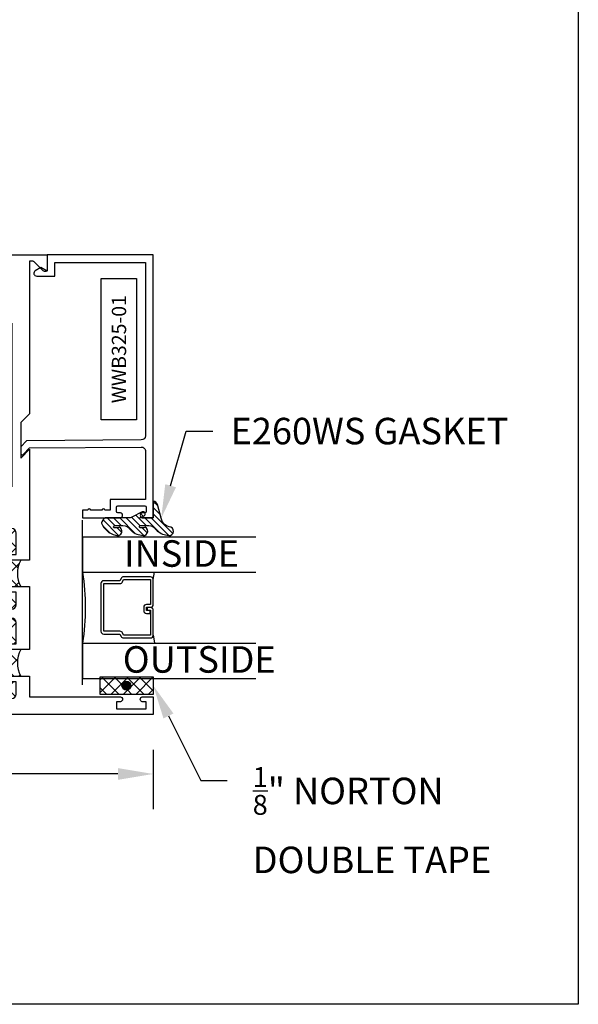
# Model space of a CAD drawing. Units: inches. Extents: x 0 to 184, y 0 to 43.
# Drawn here: x 104 to 108, y 0 to 7 of the extents above; entities that cross this region are included whole.
import ezdxf
from ezdxf import colors
from ezdxf.entities.mleader import LeaderData, LeaderLine
from ezdxf.enums import TextEntityAlignment as Align
from ezdxf.math import Vec2, Vec3

# ---------------------------------------------------------------- set-up
doc = ezdxf.new("R2010")
doc.units = ezdxf.units.IN
doc.header["$LTSCALE"] = 0.25
doc.header["$MEASUREMENT"] = 0
for name, color, linetype in [('Arcadia-Dim', 4, 'Continuous'), ('Arcadia-Profile', 6, 'Continuous'), ('Arcadia-Text', 3, 'Continuous'), ('GLASS', 4, 'Continuous'), ('HATCH', 8, 'Continuous'), ('LABEL', 7, 'Continuous'), ('SHAPE', 3, 'Continuous')]:
    doc.layers.add(name, color=color, linetype=linetype)
doc.layers.add('Arcadia-Mview', color=6, linetype='Continuous', plot=False)
doc.styles.get("Standard").update_dxf_attribs({"font": 'ARIALN.TTF'})
doc.dimstyles.get("Standard").update_dxf_attribs({"dimscale": 0, "dimtxt": 0.046875, "dimasz": 0.0625, "dimexe": 0.0625, "dimexo": 0.0625, "dimgap": 0.09, "dimtad": 0, "dimtih": 1, "dimtoh": 1, "dimdec": 4, "dimzin": 0, "dimdsep": 46, "dimlunit": 4, "dimtxsty": 'Standard', "dimcen": 0.046875, "dimadec": 0, "dimazin": 0, "dimtfac": 1, "dimtdec": 4, "dimtofl": 0, "dimtmove": 0, "dimatfit": 3, "dimfxl": 1, "dimtolj": 1, "dimtzin": 0, "dimarcsym": 0})

# ---------------------------------------------------------------- blocks, each defined once
blk = doc.blocks.new('*D72')
at = {"layer": 'Arcadia-Dim', "color": 0, "lineweight": -2, "transparency": 16777216}
for p, q in [((99.51508217576728, 2.062975838502546), (99.51508217576728, 1.378576852662711)), ((104.9946407557642, 1.799084763293302), (104.9946407557642, 1.378576852662711)), ((99.76508216755329, 1.62857684444873), (101.7500158138672, 1.62857684444873)), ((104.7446407639782, 1.62857684444873), (102.7597071176642, 1.62857684444873))]:
    blk.add_line(p, q, dxfattribs=at)
at = {"layer": 'Arcadia-Dim', "color": 0, "lineweight": -3, "transparency": 16777216}
for points in [[(99.76508216755329, 1.6702435097464), (99.76508216755329, 1.58691017915106), (99.51508217576728, 1.62857684444873)], [(104.7446407639782, 1.6702435097464), (104.7446407639782, 1.58691017915106), (104.9946407557642, 1.62857684444873)]]:
    blk.add_solid(points, dxfattribs=at)
at = {"layer": 'Defpoints', "color": 0, "lineweight": -3, "transparency": 16777216}
for p in [(99.51508217576728, 2.312975830288565), (104.9946407557642, 2.049084755079321), (104.9946407557642, 1.62857684444873)]:
    blk.add_point(p, dxfattribs=at)
at = {"layer": 'Arcadia-Dim', "color": 0, "transparency": 16777216, "insert": (102.2548614657657, 1.62857684444873), "char_height": 0.1874999938395142, "attachment_point": 5}
blk.add_mtext('\\A1;5{\\H1x;\\S1/2;}"', dxfattribs=at)
blk = doc.blocks.new('B_WTT325-01-T Sash')
at = {"layer": 'HATCH'}
h = blk.add_hatch(dxfattribs=at)
h.set_pattern_fill('ANSI37', color=256, scale=0.75)
h.set_pattern_definition([(45, (70.68514644344239, -55.53609342507345), (-0.06629126073623882, 0.06629126073623884), []), (135, (70.68514644344239, -55.53609342507345), (-0.06629126073623884, -0.06629126073623882), [])])
h.paths.add_polyline_path([(2.139024550815108, -0.07524999944102717, -0.41421356237318), (2.15902455066653, -0.09524999929247002), (2.159024550666473, -0.1726250004938237), (2.345999982573716, -0.1726250004938237), (2.345999982573716, -0.1259999990640424, -1), (2.385999982276601, -0.1259999990640424), (2.385999982276601, -0.155999998841196), (2.47399998162291, -0.155999998841196, 0.4142135623730951), (2.505999981385202, -0.1239999990789045), (2.505999981385202, 0.1239999990789329, 0.4142135623730949), (2.47399998162291, 0.1559999988412244), (2.385999982276573, 0.1559999988412244), (2.385999982276601, 0.125999999064085, -1), (2.345999982573716, 0.1259999990640708), (2.345999982573716, 0.1879999913344435, -0.2501852235580606), (2.1590245506667, 0.1880000049319079), (2.1590245506667, 0.125999999064021, -1), (2.119024550963843, 0.125999999064021), (2.119024550963843, 0.1559999988411818), (1.967999985384154, 0.1559999988411818, 0.4142135623730951), (1.935999985621862, 0.1239999990788903), (1.935999985621862, 0.0904310844722147), (2.011894786915434, 0.01453628317244693, -0.5902713120209927), (2.002180714937452, -0.0191094993721137, 2.589931833090575), (2.101681069535104, -0.07524999944102717)])
h.paths.add_polyline_path([(2.978024544580393, -0.125999999064085, -1), (3.01802454428325, -0.1259999990640708), (3.018024544283278, -0.1559999988412386), (3.106024543629587, -0.1559999988412386, 0.4142135623730951), (3.138024543391879, -0.12399999907894), (3.138024543391879, 0.1239999990788903, 0.414213562373095), (3.106024543629587, 0.1559999988411818), (3.01802454428325, 0.1559999988411818), (3.01802454428325, 0.125999999064021, -1), (2.978024544580393, 0.125999999064021), (2.978024544580393, 0.1880131053746155, -0.2502224869600814), (2.791024545969506, 0.1880000063509044), (2.791024545969492, 0.1259999990640139, -1), (2.751024546266621, 0.125999999064021), (2.751024546266621, 0.1559999988411818), (2.599999980686974, 0.1559999988412244, 0.4142135623731779), (2.567999980924668, 0.1239999990789258), (2.567999980924668, 0.0904310844722147), (2.64389478221824, 0.01453628317243272, -0.5902713120208783), (2.634180710240258, -0.0191094993721137, 2.589931833090215), (2.733681064837924, -0.07524999944102717), (2.771024546117914, -0.07524999944102717, -0.4142135555339121), (2.79102454596935, -0.0952499988254516), (2.79102454777609, -0.1726250004938237), (2.978024544580393, -0.1726250004938237)])
for p, q in [((2.159024563010888, -0.1726250004938237), (2.345999995703608, -0.1726250004938237)), ((2.791024560969618, -0.1726250004938237), (2.977999993664724, -0.1726250004938237))]:
    blk.add_line(p, q, dxfattribs=at)
for centre in [(2.252512279357134, 0.3631423810226053), (2.884512277315892, 0.3631423810239056)]:
    blk.add_arc(centre, 0.1985316280051921, 241.9075372828242, 298.092462717189, dxfattribs=at)
at = {"layer": 'SHAPE'}
for points in [[(2.978024544580393, -0.2499999981429326), (2.978024544580393, -0.125999999064085, -0.9999999999999999), (3.01802454428325, -0.1259999990640921), (3.018024544283278, -0.1559999988412386), (3.106024543629587, -0.1559999988412386, 0.4142135623730219), (3.138024543391879, -0.1239999990789471), (3.138024543391879, 0.1239999990788903, 0.4142135623730139), (3.106024543629601, 0.1559999988411818), (3.01802454428325, 0.1559999988411818), (3.01802454428325, 0.125999999064021, -0.9999999999999999), (2.978024544580393, 0.125999999064021), (2.978024544580393, 0.2499999981429752), (3.124999976787137, 0.2499999981429752), (3.124999976787137, 0.8924999933704072, -0.8571428571428775), (3.15999997652716, 0.8924999933704072), (3.15999997652716, 0.8649999935746848), (3.209999976155729, 0.8649999935746848), (3.209999976155729, 1.074999992014781), (3.15999997652716, 1.074999992014781), (3.15999997652716, 1.047499992219045, -0.8571428571427919), (3.124999976787137, 1.047499992219045), (3.124999976787095, 1.124999991643364), (3.249999975858628, 1.124999991643364), (3.249999975858628, -1.124999991643357), (3.124999976787137, -1.124999991643357), (3.124999976787137, -1.047499992219031, -0.8571428571428898), (3.15999997652716, -1.047499992219031), (3.15999997652716, -1.074999992014767), (3.209999976155729, -1.074999992014767), (3.209999976155729, -0.8649999935746635), (3.15999997652716, -0.8649999935746635), (3.15999997652716, -0.892499993370393, -0.8571428571429636), (3.124999976787137, -0.8924999933704001), (3.124999976787137, -0.2499999981429184), (2.977999981318362, -0.2499999981429326)], [(2.1590245506667, -0.2499999981430108), (1.374999989785806, -0.2499999981430818), (1.436999989325273, -0.1879999986036438), (1.186251557095929, -0.1879999986036438), (1.124251557556804, -0.2499999981427692), (0.04576955228171187, -0.249999998142961), (0.04576955228171187, -0.2749999979572593, 0.1989123673796129), (0.04869848444810998, -0.2820710657166074), (0.1143137076498562, -0.3476862889183536, -0.6681786379194575), (0.1029999992349246, -0.3749999972144451), (0, -0.3749999972144451), (0, 0.3749999972144522), (0.1029999992349104, 0.3749999972144522, -0.6681786379195366), (0.1143137076498704, 0.3476862889183536), (0.04869848444810998, 0.2820710657166074, 0.1989123673797581), (0.04576955228172608, 0.2749999979572451), (0.04576955228171187, 0.2499999981429681), (1.124251557556548, 0.2499999981430392), (1.186251557095929, 0.1879999986036509), (1.436999989325273, 0.1879999986036509), (1.374999989785906, 0.2499999981430037), (2.1590245506667, 0.2499999981428829), (2.1590245506667, 0.125999999064021, -0.9999999999999999), (2.119024550963843, 0.125999999064021), (2.119024550963843, 0.1559999988411818), (1.967999985384139, 0.1559999988411818, 0.4142135623730219), (1.935999985621862, 0.1239999990788903), (1.935999985621862, 0.0904310844722147), (2.011894786909934, 0.01453628317794653, -0.5902713121496823), (2.002180714937595, -0.01910949937207818, 2.589931833093889), (2.101681069535104, -0.07524999944102717), (2.139024550815108, -0.07524999944102717, -0.4142135623732511), (2.15902455066653, -0.09524999929247713), (2.159024550666416, -0.2499999981430108)], [(2.345999982573716, -0.2499999981429895), (2.345999982573716, -0.1259999990640424, -0.9999999999999999), (2.385999982276601, -0.1259999990640424), (2.385999982276601, -0.155999998841196), (2.473999981622924, -0.155999998841196, 0.4142135623729894), (2.505999981385202, -0.1239999990789045), (2.505999981385202, 0.1239999990789329, 0.4142135623729975), (2.473999981622924, 0.1559999988412244), (2.385999982276573, 0.1559999988412244), (2.385999982276601, 0.1259999990640637, -0.9999999999999999), (2.345999982573716, 0.1259999990640637), (2.345999982573716, 0.2499999981429752), (2.79102454596952, 0.2499999981429326), (2.791024545969492, 0.125999999064021, -0.9999999999999999), (2.751024546266621, 0.125999999064021), (2.751024546266621, 0.1559999988411818), (2.59999998068696, 0.1559999988412244, 0.4142135623730219), (2.567999980924668, 0.1239999990789329), (2.567999980924668, 0.0904310844722147), (2.643894782212726, 0.01453628317793942, -0.5902713121494483), (2.634180710240415, -0.01910949937207818, 2.589931833093927), (2.733681064837924, -0.07524999944102717), (2.771024546117928, -0.07524999944102717, -0.4142135623732251), (2.79102454596935, -0.09524999929247713), (2.791024549582829, -0.2499999981429468), (2.345999983359604, -0.2499999981429895)], [(0.7443775630630824, -0.124999999071477, -0.9999999999999999), (0.7243775632116467, -0.124999999071477), (0.4843681939420179, -0.124999999071477), (0.4843681939420179, -0.08552441467605121, 0.258617584355873), (0.4697956912415009, -0.0592349238904788, 0.3370221352191483), (0.4324249691231898, -0.06266875213330536, -2.272663272031166), (0.4324249691232183, 0.06266875213329115, 0.3370221352192125), (0.4697956912415009, 0.05923492389044327, 0.2586175843558646), (0.4843681939420037, 0.08552441467597305), (0.4843681939420321, 0.1249999990715125), (1.640631790273247, 0.1249999990715125), (1.640631790273247, 0.08552441467598726, 0.258617584355816), (1.655204292973764, 0.05923492389043616, 0.3370221352192794), (1.692575015092018, 0.06266875213327694, -2.272663272031163), (1.692575015092032, -0.06266875213331957, 0.337022135219172), (1.65520429297375, -0.05923492389050722, 0.2586175843558169), (1.640631790273218, -0.08552441467605831), (1.640631790273218, -0.124999999071477), (0.8443775623202754, -0.124999999071477, -0.9999999999999999), (0.8243775624688396, -0.124999999071477)]]:
    blk.add_lwpolyline(points, format="xyb", close=True, dxfattribs=at)
blk = doc.blocks.new('T325_1in Gl')
at = {"layer": 'GLASS'}
for p, q in [((0.1768522614761423, -0.5000471589279414, -0.03534095559556128), (0.1232106364761876, -0.5094223104218827, -0.03534095559556128)), ((0.5695680114761217, -0.5000471589279414, -0.03534095559556128), (0.6232096364760764, -0.5094223104218827, -0.03534095559556128))]:
    blk.add_line(p, q, dxfattribs=at)
blk.add_lwpolyline([(-0.1249997499999154, 0), (0.1249997499999154, 0, 0.07603957774484715), (0.6249987500000316, 0), (0.8749982499998623, -2.273736754432321e-13)], format="xyb", dxfattribs=at)
at = {"layer": 'GLASS', "elevation": -0.03534095556149452}
blk.add_lwpolyline([(0.3938833234763024, -0.4561966318668738), (0.3938833234763024, -0.4803621589279601), (0.5695680114761217, -0.4803621589279601), (0.5695680114761217, -0.2898716694732002), (0.5536241837251055, -0.2825898254658341, -0.2936188569407858), (0.5421171317664175, -0.2646839495915856), (0.5421171317664175, -0.149765050895553), (0.2043031411860738, -0.149765050895553), (0.2043031411860738, -0.2646839495915856, -0.2936188569408138), (0.1927960892273859, -0.2825898254658341), (0.1768522614759149, -0.2898716694732002), (0.1768522614759149, -0.4803621589279601), (0.3525378120582445, -0.4803621589279601), (0.3525378120582445, -0.4522808185364511, -0.414213562373095), (0.3722228120584532, -0.4325958185364698), (0.3962045493919959, -0.4325958185364698, -0.4142135623731117), (0.4158895493922046, -0.4522808185364511), (0.4158895493922046, -0.4772573576161676), (0.3962045493919959, -0.4772573576161676), (0.3962045493919959, -0.4522808185364511), (0.3722228120584532, -0.4522808185364511), (0.3722228120584532, -0.4803621589279601, -0.414213562373095), (0.3525378120582445, -0.5000471589279414), (0.1768522614759149, -0.5000471589279414, -0.414213562373095), (0.157167261476161, -0.4803621589279601), (0.157167261476161, -0.2898716694732002, -0.2936188569408277), (0.1686743134343942, -0.2719657935989517), (0.1846181411858652, -0.2646839495915856), (0.1846181411858652, -0.149765050895553, -0.414213562373095), (0.2043031411860738, -0.1300800508955717), (0.5421171317664175, -0.1300800508955717, -0.414213562373095), (0.5618021317666262, -0.149765050895553), (0.5618021317666262, -0.2646839495915856), (0.5777459595176424, -0.2719657935989517, -0.293618856940828), (0.5892530114763304, -0.2898716694732002), (0.5892530114763304, -0.4803621589279601, -0.4142135623730784), (0.5695680114761217, -0.5000471589279414), (0.3938833234763024, -0.5000471589279414, -0.414213562373095), (0.3741983234760937, -0.4803621589279601), (0.3741983234760937, -0.4561966318668738)], format="xyb", close=True, dxfattribs=at)
blk = doc.blocks.new('PART')
at = {"layer": 'LABEL', "color": 5}
blk.add_lwpolyline([(-0.5, 0.125), (0.5, 0.125), (0.5, -0.125), (-0.5, -0.125)], close=True, dxfattribs=at)
at = {"layer": 'LABEL'}
blk.add_attdef('PART', text='', height=0.10125, dxfattribs=at).set_placement((0, 0), align=Align.MIDDLE_CENTER)

msp = doc.modelspace()

# ---------------------------------------------------------------- hatches: boundary and pattern name
at = {"layer": 'HATCH', "linetype": 'Continuous'}
h = msp.add_hatch(dxfattribs=at)
h.set_pattern_fill('ANSI31', color=256, scale=0.25, angle=89.99999999999997, style=0)
h.set_pattern_definition([(135, (76.07242339628294, -9.417966763017375), (-0.02209708691207962, -0.0220970869120796), [])])
edge = h.paths.add_edge_path()
edge.add_ellipse((104.9234240131117, 3.442821732939137), major_axis=(-0.08943542449179903, 0.08943542449179896), ratio=0.9999999999999941, start_angle=88.41641669307376, end_angle=129.22499599983)
edge.add_ellipse((104.9241632987581, 3.344905352475052), major_axis=(-0.02192031021678197, -0.02192031021678199), ratio=0.9999999999999934, start_angle=19.25355931287138, end_angle=199.2535593128714)
edge.add_ellipse((104.9099528201283, 3.447805663945928), major_axis=(-0.05651400785252317, 0.05651400785252309), ratio=0.999999999999989, start_angle=126.8047647294687, end_angle=155.2606034698105, ccw=False)
edge.add_ellipse((104.9060600531162, 3.375313366193495), major_axis=(-0.007071067811848989, 0.007071067811848988), ratio=0.999999999999991, start_angle=315.00000000000483, end_angle=446.4098895020659, ccw=False)
edge.add_line((104.9060600531162, 3.385313366192804), (104.9621351390618, 3.385313366192804))
edge.add_ellipse((104.9621351390621, 3.325313366193313), major_axis=(-0.04242640687119351, 0.04242640687119342), ratio=0.9999999999999898, start_angle=255.64015066985792, end_angle=315.0000000000005, ccw=False)
edge.add_ellipse((105.1056310797957, 3.442821732939137), major_axis=(-0.08943542449179667, -0.08943542449179674), ratio=0.9999999999999971, start_angle=-1.583583306924492, end_angle=39.2249959998321)
edge.add_ellipse((105.1063703654421, 3.344905352475052), major_axis=(-0.02192031021678197, -0.02192031021678199), ratio=0.9999999999999934, start_angle=19.25355931287138, end_angle=199.2535593128714)
edge.add_ellipse((105.1286022461005, 3.451861688901317), major_axis=(-0.0562280606484618, 0.0562280606484618), ratio=0.9999999999999994, start_angle=56.49584510020247, end_angle=128.6710708810821, ccw=False)
edge.add_line((105.0506789678055, 3.436013903304683), (105.0247970632953, 3.532606485933229))
edge.add_ellipse((104.9946407703882, 3.52452613160267), major_axis=(-0.02207593857599611, 0.02207593857599609), ratio=0.9999999999999886, start_angle=239.9999999999884, end_angle=315.0000000001497)
edge.add_line((104.9946407703879, 3.555746223338701), (104.9946407703879, 3.438905352474649))
edge.add_line((104.9946407703879, 3.438905352475103), (104.9001960580355, 3.438905352475103))
edge.add_line((104.9001960580357, 3.438905352475103), (104.9296946201838, 3.453668860888683))
edge.add_ellipse((104.9227574617931, 3.467529807229312), major_axis=(-0.01096015510839035, -0.01096015510839036), ratio=0.9999999999999858, start_angle=71.58715419955924, end_angle=251.5871541995593)
edge.add_line((104.9158203034023, 3.481390753569485), (104.843608605196, 3.44525007631637))
edge.add_ellipse((104.8167550888448, 3.498905352474594), major_axis=(-0.04242640687119081, 0.04242640687119078), ratio=0.9999999999998899, start_angle=152.9815197749773, end_angle=161.5871541995423, ccw=False)
edge.add_line((104.8352777022729, 3.441835984230693), (104.8302016991737, 3.438905352475103))
edge.add_line((104.8302016991737, 3.438905352475103), (104.6538170033942, 3.438905352475103))
edge.add_ellipse((104.6538170033942, 3.428905352474885), major_axis=(-0.007071067811867461, -0.007071067811867461), ratio=0.9999999999999072, start_angle=225.0000000000077, end_angle=283.3691089052015)
edge.add_line((104.6453025603674, 3.434149802869342), (104.6308041448834, 3.410611410221463))
edge.add_ellipse((104.63931858791, 3.405366959826551), major_axis=(-0.007071067811875228, -0.007071067811875236), ratio=0.9999999999998824, start_angle=-76.6308910947631, end_angle=-30.09638454216811)
edge.add_ellipse((104.7562724422531, 3.448804817024666), major_axis=(-0.09525985670309829, -0.09525985670309833), ratio=0.9999999999999891, start_angle=-25.03004956452354, end_angle=33.09873595015006)
edge.add_ellipse((104.7419562320741, 3.344905352475052), major_axis=(-0.02192031021678197, -0.02192031021678199), ratio=0.9999999999999934, start_angle=19.25355931287138, end_angle=199.2535593128714)
edge.add_ellipse((104.7277457534443, 3.447805663945928), major_axis=(-0.05651400785261472, -0.05651400785261478), ratio=0.9999999999999856, start_angle=36.80476472951352, end_angle=65.26060346983718, ccw=False)
edge.add_ellipse((104.7238529864325, 3.375313366193495), major_axis=(-0.007071067811865287, -0.007071067811865295), ratio=0.9999999999999905, start_angle=224.9999999999901, end_angle=356.409889501993, ccw=False)
edge.add_line((104.7238529864325, 3.385313366192804), (104.7799280723781, 3.385313366192804))
edge.add_ellipse((104.7799280723781, 3.325313366193313), major_axis=(-0.04242640687119443, -0.04242640687119448), ratio=0.9999999999999857, start_angle=165.6401506698622, end_angle=225.0000000000021, ccw=False)
at = {"layer": 'HATCH'}
h = msp.add_hatch(dxfattribs=at)
h.set_pattern_fill('ANSI37', color=256, scale=0.5, angle=89.99999999999997, style=0)
h.set_pattern_definition([(44.99999999999994, (60.08797921316238, 7.878027257273516), (0.04419417382415922, -0.04419417382415922), []), (314.9999999999999, (60.08797921316238, 7.878027257273516), (-0.04419417382415922, -0.04419417382415922), [])])
h.paths.add_polyline_path([(104.6196407703882, 2.19076703951805), (104.6196407703882, 2.31576703951805), (104.9946407703879, 2.31576703951805), (104.9946407703879, 2.19076703951805), (104.9171407703881, 2.19076703951805)])
h.paths.add_polyline_path([(104.8071407703882, 2.22201703951805, 1), (104.8071407703882, 2.28451703951805, 1)], flags=16)
msp.add_hatch(color=256, dxfattribs=at).paths.add_polyline_path([(104.804721667556, 2.284049423041779, -1), (104.804721667556, 2.221549423041779, -1)])

# ---------------------------------------------------------------- linework, layer by layer
at = {"layer": 'Arcadia-Mview', "lineweight": -3}
msp.add_lwpolyline([(76, 37.31832558586399), (108, 37.31832558586399), (108, 0), (76, 0)], close=True, dxfattribs=at)
at = {"layer": 'Arcadia-Profile'}
msp.add_lwpolyline([(104.0579986288386, 3.894922649389173, 0.6681786379193034), (104.0751307526867, 3.888000822050799), (104.1196639180536, 3.933318100359884), (104.9093789755772, 3.940209839259751, -0.4167718538052656), (104.9396407718644, 3.910210981347063), (104.9396407718644, 3.569082523531961), (104.6896407700279, 3.569082523531961), (104.6896407700279, 3.494082522980989), (104.6521407697527, 3.494082522980989, 0.9999999999999999), (104.6321407696056, 3.494082522980989), (104.5521407690181, 3.494082522980989, 0.9999999999999999), (104.532140768871, 3.494082522980989), (104.4946407685956, 3.494082522980989), (104.4946407685956, 3.439082522576882), (104.7567241038797, 3.439082522576882, 0.9999999992870697), (104.7621407705607, 3.474082522834124), (104.7446407704321, 3.474082522834124, -0.4142135623723666), (104.7346407703586, 3.484082522907102), (104.7346407703586, 3.514082523127854, -0.4142135623724218), (104.7446407704321, 3.524082523200832), (104.9346407718277, 3.524082523200832, -0.4142135623728827), (104.9446407719012, 3.514082523127854), (104.9446407719012, 3.484082522907102, -0.4142135623728359), (104.9346407718277, 3.474082522834124), (104.9171407716991, 3.474082522834124, 0.8571428571429627), (104.9171407716991, 3.439082522576882), (104.9946407722683, 3.439082522576882), (104.9946407722686, 5.299084536239661), (104.2446407667593, 5.299084536239661), (104.2446407667593, 5.183179013982681), (104.2006407664361, 5.208582426013436), (104.160509368933, 5.18541255286209, 0.76732698797867), (104.1703779717974, 5.14858242557284), (104.2996407671632, 5.14858242557284), (104.2996407671632, 5.244084535835555), (104.9396407718644, 5.244084535835555), (104.9396407718644, 4.020215170777647, -0.4116598904954549), (104.9099025677109, 3.990216312864959), (104.0985177016038, 3.983135464411589), (104.0575922467966, 3.941489419039044)], format="xyb", close=True, dxfattribs=at)
at = {"layer": 'Defpoints'}
msp.add_line((104.4946407628787, 2.259817425160008, 1.062213324243277e-09), (104.4946407628787, 3.42301870949882, 1.062213324243277e-09), dxfattribs=at)
at = {"layer": 'GLASS'}
for p, q in [((104.4946407618124, 3.304417017444621, 0.02933337066030096), (105.7188980505566, 3.30449814335293, 0.02773090771667559)), ((104.4946407618124, 3.05441751744479, 0.02933337066030035), (105.7188980505566, 3.05441751744479, 0.02773090771627046)), ((104.4946407618123, 2.554418517444674, 0.02933337066031015), (105.7188980505566, 2.554418517444674, 0.02773090771627967)), ((104.4945926028845, 2.304419017444957, 0.02933330769151553), (105.7188498916288, 2.304500143353266, 0.02773084474788996))]:
    msp.add_line(p, q, dxfattribs=at)
at = {"layer": 'HATCH', "linetype": 'Continuous'}
msp.add_lwpolyline([(104.9158203034023, 3.481390753569485), (104.8436086051962, 3.445250076316825, -0.1165315726498103), (104.8167550888448, 3.438905352475103), (104.6538170033942, 3.438905352475103, 0.2603365611747245), (104.6453025603674, 3.434149802869342), (104.6308041448832, 3.410611410221918, 0.205882219026353), (104.629654989391, 3.402795022101145, 0.2592171881551533), (104.7284901636614, 3.31698287046629, 0.9999999999999999), (104.7554223004869, 3.372827834482905, -0.1248040142998426), (104.716353017301, 3.368698952913746, -0.6457529643032381), (104.7238529864325, 3.385313366192804), (104.7799280723781, 3.385313366192804, -0.264957697751082), (104.8315511783254, 3.355892034122462, 0.1799670457333808), (104.9106972303454, 3.31698287046629, 0.9999999999999999), (104.9376293671706, 3.372827834482905, -0.1248040142999279), (104.898560083985, 3.368698952913746, -0.6457529643032759), (104.9060600531162, 3.385313366192804), (104.9621351390618, 3.385313366192804, -0.264957697751082), (105.0137582450094, 3.355892034122462, 0.1799670457333852), (105.0929042970293, 3.31698287046629, 0.9999999999999999), (105.1198364338546, 3.372827834482905, -0.3257651905948838), (105.0506789678055, 3.436013903304683), (105.0247970632953, 3.532606485934139, 0.339454258863373), (104.9946407703879, 3.555746223338701), (104.9946407703879, 3.438905352475103), (104.9001960580357, 3.438905352475103), (104.9296946201838, 3.453668860888229, 0.9999999999999999)], format="xyb", close=True, dxfattribs=at)
msp.add_lwpolyline([(104.9946407703879, 2.31576703951805), (104.9946407703879, 2.19076703951805), (104.6196407703882, 2.19076703951805), (104.6196407703882, 2.31576703951805)], close=True, dxfattribs=at)
at = {"layer": 'HATCH'}
msp.add_circle((104.804721667556, 2.252799423041779), 0.03125, dxfattribs=at)

# ---------------------------------------------------------------- block references
at = {"layer": 'GLASS', "lineweight": -3, "xscale": -1, "rotation": 90}
msp.add_blockref('T325_1in Gl', (104.4945926028843, 3.179417319931645, 0.02933330769151553), dxfattribs=at)
at = {"layer": 'HATCH', "rotation": 270}
msp.add_blockref('B_WTT325-01-T Sash', (103.8696407641208, 5.299084730937921), dxfattribs=at)
at = {"layer": 'LABEL', "rotation": 90}
msp.add_blockref('PART', (104.7521407718644, 4.632149853306601), dxfattribs=at).add_auto_attribs({'PART': 'WWB325-01'})

# ---------------------------------------------------------------- texts
at = {"layer": 'Arcadia-Text', "lineweight": -3}
for s, p in [('INSIDE', (104.7878132283998, 3.093385559162016)), ('OUTSIDE', (104.7791412288445, 2.344509328150934))]:
    msp.add_text(s, height=0.1875, dxfattribs=at).set_placement(p)

# ---------------------------------------------------------------- dimensions: what is measured, and where the dimension line sits
at = {"layer": 'Arcadia-Dim'}
dim = msp.add_linear_dim(base=(104.9946407557642, 1.62857684444873), p1=(99.51508217576728, 2.312975830288565), p2=(104.9946407557642, 2.049084755079321), dimstyle='Standard', override={"dimscale": 3.999999868576303}, dxfattribs=at)
dim.commit()
dim.dimension.update_dxf_attribs({"geometry": '*D72', "text_midpoint": (102.2548614657657, 1.62857684444873)})

# ---------------------------------------------------------------- leaders
at = {"layer": 'Arcadia-Text', "lineweight": -3}
ml = msp.add_multileader_mtext('Standard', dxfattribs=at)
ml.set_content('\\A1;E260WS GASKET', color=256)
ml.set_leader_properties()
ml.build(insert=Vec2(0, 0))
ml.multileader.update_dxf_attribs({"dogleg_length": 0.1875, "arrow_head_size": 0.24})
ctx = ml.context
ctx.base_point, ctx.char_height, ctx.arrow_head_size, ctx.landing_gap_size, ctx.plane_origin, ctx.plane_x_axis, ctx.plane_y_axis = Vec3(105.415886702593, 4.05122238809232), 0.1875, 0.24, 0.125, Vec3(103.8552807225251, 6.477393927474942), Vec3(1, -2.449293598294706e-16), Vec3(2.449293598294706e-16, 1)
notes = []
notes.append((ctx, [(0, (1, 1, 0), (105.228386702593, 4.05122238809232), (1, -2.449293598294706e-16), 0.1875, [(0, [(105.0506789678055, 3.436013903304683)], 0, [])])]))
ctx.mtext.insert, ctx.mtext.text_direction, ctx.mtext.flow_direction = Vec3(105.540886702593, 4.146571126155077), Vec3(1, -2.449293598294706e-16), 5
ml = msp.add_multileader_mtext('Standard', dxfattribs=at)
ml.set_content('\\A1;{\\H0.75x;\\S1/8;}" NORTON\\PDOUBLE TAPE', color=256)
ml.set_leader_properties()
ml.build(insert=Vec2(0, 0))
ml.multileader.update_dxf_attribs({"dogleg_length": 0.1875, "arrow_head_size": 0.24})
ctx = ml.context
ctx.base_point, ctx.char_height, ctx.arrow_head_size, ctx.landing_gap_size, ctx.plane_origin, ctx.plane_x_axis, ctx.plane_y_axis = Vec3(105.5177700567232, 1.582020357312821), 0.1875, 0.24, 0.18, Vec3(106.6221052184004, 2.952518098173265), Vec3(1, 2.449293598294706e-16), Vec3(-2.449293598294706e-16, 1)
notes.append((ctx, [(1, (1, 1, 0), (105.3302700567232, 1.582020357312821), (1, 2.449293598294707e-16), 0.1875, [(0, [(104.9946407703879, 2.25326703951805)], 0, [])])]))
ctx.mtext.insert, ctx.mtext.text_direction, ctx.mtext.rotation, ctx.mtext.flow_direction = Vec3(105.6977700567232, 1.677369095375577), Vec3(1, 2.449293598294706e-16), 2.449293598294706e-16, 5
for ctx, leaders in notes:
    for number, flags, end, landing, length, lines in leaders:
        leader = LeaderData()
        leader.index, (leader.has_last_leader_line, leader.has_dogleg_vector, leader.attachment_direction) = number, flags
        leader.last_leader_point, leader.dogleg_vector, leader.dogleg_length = Vec3(end), Vec3(landing), length
        for number, points, colour, breaks in lines:
            line = LeaderLine()
            line.index, line.vertices, line.color, line.breaks = number, Vec3.list(points), colors.encode_raw_color(colour), breaks
            leader.lines.append(line)
        ctx.leaders.append(leader)

doc.saveas('drawing.dxf')
